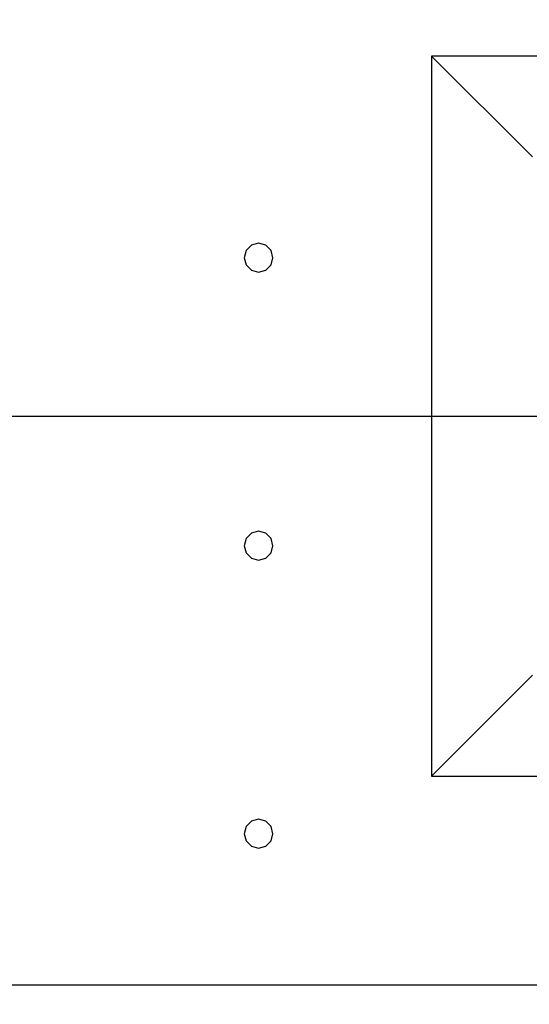
# Model space of a CAD drawing. Units: millimetres. Extents: x -15465 to 58838, y -42933 to 59294.
# Drawn here: x 10977 to 14512, y -26802 to -19964 of the extents above; entities that cross this region are included whole.
import ezdxf

# ---------------------------------------------------------------- set-up
doc = ezdxf.new("R2010")
doc.units = ezdxf.units.MM
doc.header["$MEASUREMENT"] = 0
for name, color, linetype, true_color in [('column', 7, 'Continuous', 0xaaaa00), ('grid', 1, 'Continuous', 0xff0000), ('pile', 6, 'Continuous', 0xff00ff), ('raftslab', 7, 'Continuous', 0xffffff)]:
    doc.layers.add(name, color=color, linetype=linetype, true_color=true_color)

msp = doc.modelspace()

# ---------------------------------------------------------------- linework, layer by layer
at = {"layer": 'column'}
for p, q in [((18833.7, -20217, -9700), (13833.7, -20217, -9700)), ((13833.7, -20217, -9700), (13833.7, -25217, -9700)), ((14533.7, -20917, -10400), (13833.7, -20217, -9700)), ((14533.7, -24517, -10400), (13833.7, -25217, -9700)), ((13833.7, -25217, -9700), (18833.7, -25217, -9700))]:
    msp.add_line(p, q, dxfattribs=at)
at = {"layer": 'column', "invisible_edges": 15}
for points in [[(13833.7, -25217, -9700), (18833.7, -25217, -9700), (18833.7, -20217, -9700)], [(13833.7, -25217, -9700), (18833.7, -20217, -9700), (13833.7, -20217, -9700)], [(14533.7, -20917, -10400), (13833.7, -20217, -9700), (18833.7, -20217, -9700)], [(14533.7, -24517, -10400), (13833.7, -25217, -9700), (13833.7, -20217, -9700)], [(14533.7, -24517, -10400), (13833.7, -20217, -9700), (14533.7, -20917, -10400)], [(18133.7, -24517, -10400), (18833.7, -25217, -9700), (13833.7, -25217, -9700)], [(18133.7, -24517, -10400), (13833.7, -25217, -9700), (14533.7, -24517, -10400)]]:
    msp.add_3dface(points, dxfattribs=at)
at = {"layer": 'grid'}
for p, q in [((8233.7, -22717, -9600), (16333.7, -22717, -9600)), ((8233.7, -26667, -9600), (16333.7, -26667, -9600))]:
    msp.add_line(p, q, dxfattribs=at)
at = {"layer": 'pile', "color": 9, "true_color": 0xc0c0c0}
for p, q in [((12583.7, -21530.4, -9700), (12547.1, -21567, -9700)), ((12583.7, -21530.4, -21700), (12547.1, -21567, -21700)), ((12633.7, -21517, -9700), (12583.7, -21530.4, -9700)), ((12633.7, -21517, -21700), (12583.7, -21530.4, -21700)), ((12683.7, -21530.4, -9700), (12633.7, -21517, -9700)), ((12683.7, -21530.4, -21700), (12633.7, -21517, -21700)), ((12633.7, -21517, -9700), (12633.7, -21517, -21700)), ((12720.3, -21567, -9700), (12683.7, -21530.4, -9700)), ((12720.3, -21567, -21700), (12683.7, -21530.4, -21700)), ((12547.1, -21567, -9700), (12533.7, -21617, -9700)), ((12547.1, -21567, -21700), (12533.7, -21617, -21700)), ((12733.7, -21617, -9700), (12720.3, -21567, -9700)), ((12733.7, -21617, -21700), (12720.3, -21567, -21700)), ((12533.7, -21617, -9700), (12547.1, -21667, -9700)), ((12533.7, -21617, -21700), (12547.1, -21667, -21700)), ((12533.7, -21617, -9700), (12533.7, -21617, -21700)), ((12547.1, -21667, -9700), (12583.7, -21703.6, -9700)), ((12547.1, -21667, -21700), (12583.7, -21703.6, -21700)), ((12683.7, -21703.6, -9700), (12720.3, -21667, -9700)), ((12683.7, -21703.6, -21700), (12720.3, -21667, -21700)), ((12720.3, -21667, -9700), (12733.7, -21617, -9700)), ((12720.3, -21667, -21700), (12733.7, -21617, -21700)), ((12733.7, -21617, -9700), (12733.7, -21617, -9700)), ((12733.7, -21617, -21700), (12733.7, -21617, -21700)), ((12733.7, -21617, -9700), (12733.7, -21617, -21700)), ((12583.7, -21703.6, -9700), (12633.7, -21717, -9700)), ((12583.7, -21703.6, -21700), (12633.7, -21717, -21700)), ((12633.7, -21717, -9700), (12683.7, -21703.6, -9700)), ((12633.7, -21717, -21700), (12683.7, -21703.6, -21700)), ((12633.7, -21717, -9700), (12633.7, -21717, -21700)), ((12633.7, -23517, -9700), (12583.7, -23530.4, -9700)), ((12633.7, -23517, -21700), (12583.7, -23530.4, -21700)), ((12683.7, -23530.4, -9700), (12633.7, -23517, -9700)), ((12683.7, -23530.4, -21700), (12633.7, -23517, -21700)), ((12633.7, -23517, -9700), (12633.7, -23517, -21700)), ((12547.1, -23567, -9700), (12533.7, -23617, -9700)), ((12547.1, -23567, -21700), (12533.7, -23617, -21700)), ((12583.7, -23530.4, -9700), (12547.1, -23567, -9700)), ((12583.7, -23530.4, -21700), (12547.1, -23567, -21700)), ((12720.3, -23567, -9700), (12683.7, -23530.4, -9700)), ((12720.3, -23567, -21700), (12683.7, -23530.4, -21700)), ((12733.7, -23617, -9700), (12720.3, -23567, -9700)), ((12733.7, -23617, -21700), (12720.3, -23567, -21700)), ((12533.7, -23617, -9700), (12547.1, -23667, -9700)), ((12533.7, -23617, -21700), (12547.1, -23667, -21700)), ((12533.7, -23617, -9700), (12533.7, -23617, -21700)), ((12720.3, -23667, -9700), (12733.7, -23617, -9700)), ((12720.3, -23667, -21700), (12733.7, -23617, -21700)), ((12733.7, -23617, -9700), (12733.7, -23617, -9700)), ((12733.7, -23617, -21700), (12733.7, -23617, -21700)), ((12733.7, -23617, -9700), (12733.7, -23617, -21700)), ((12547.1, -23667, -9700), (12583.7, -23703.6, -9700)), ((12547.1, -23667, -21700), (12583.7, -23703.6, -21700)), ((12583.7, -23703.6, -9700), (12633.7, -23717, -9700)), ((12583.7, -23703.6, -21700), (12633.7, -23717, -21700)), ((12633.7, -23717, -9700), (12683.7, -23703.6, -9700)), ((12633.7, -23717, -21700), (12683.7, -23703.6, -21700)), ((12633.7, -23717, -9700), (12633.7, -23717, -21700)), ((12683.7, -23703.6, -9700), (12720.3, -23667, -9700)), ((12683.7, -23703.6, -21700), (12720.3, -23667, -21700)), ((12547.1, -25567, -9700), (12533.7, -25617, -9700)), ((12547.1, -25567, -21700), (12533.7, -25617, -21700)), ((12583.7, -25530.4, -9700), (12547.1, -25567, -9700)), ((12583.7, -25530.4, -21700), (12547.1, -25567, -21700)), ((12633.7, -25517, -9700), (12583.7, -25530.4, -9700)), ((12633.7, -25517, -21700), (12583.7, -25530.4, -21700)), ((12683.7, -25530.4, -9700), (12633.7, -25517, -9700)), ((12683.7, -25530.4, -21700), (12633.7, -25517, -21700)), ((12633.7, -25517, -9700), (12633.7, -25517, -21700)), ((12720.3, -25567, -9700), (12683.7, -25530.4, -9700)), ((12720.3, -25567, -21700), (12683.7, -25530.4, -21700)), ((12733.7, -25617, -9700), (12720.3, -25567, -9700)), ((12733.7, -25617, -21700), (12720.3, -25567, -21700)), ((12533.7, -25617, -9700), (12547.1, -25667, -9700)), ((12533.7, -25617, -21700), (12547.1, -25667, -21700)), ((12533.7, -25617, -9700), (12533.7, -25617, -21700)), ((12720.3, -25667, -9700), (12733.7, -25617, -9700)), ((12720.3, -25667, -21700), (12733.7, -25617, -21700)), ((12733.7, -25617, -9700), (12733.7, -25617, -9700)), ((12733.7, -25617, -21700), (12733.7, -25617, -21700)), ((12733.7, -25617, -9700), (12733.7, -25617, -21700)), ((12547.1, -25667, -9700), (12583.7, -25703.6, -9700)), ((12547.1, -25667, -21700), (12583.7, -25703.6, -21700)), ((12583.7, -25703.6, -9700), (12633.7, -25717, -9700)), ((12583.7, -25703.6, -21700), (12633.7, -25717, -21700)), ((12633.7, -25717, -9700), (12683.7, -25703.6, -9700)), ((12633.7, -25717, -21700), (12683.7, -25703.6, -21700)), ((12683.7, -25703.6, -9700), (12720.3, -25667, -9700)), ((12683.7, -25703.6, -21700), (12720.3, -25667, -21700)), ((12633.7, -25717, -9700), (12633.7, -25717, -21700))]:
    msp.add_line(p, q, dxfattribs=at)
at = {"layer": 'pile', "color": 9, "true_color": 0xc0c0c0, "invisible_edges": 15}
for points in [[(12583.7, -21530.4, -9700), (12583.7, -21530.4, -21700), (12547.1, -21567, -21700)], [(12583.7, -21530.4, -9700), (12547.1, -21567, -21700), (12547.1, -21567, -9700)], [(12633.7, -21517, -9700), (12633.7, -21517, -21700), (12583.7, -21530.4, -21700)], [(12633.7, -21517, -9700), (12583.7, -21530.4, -21700), (12583.7, -21530.4, -9700)], [(12683.7, -21530.4, -9700), (12683.7, -21530.4, -21700), (12633.7, -21517, -21700)], [(12683.7, -21530.4, -9700), (12633.7, -21517, -21700), (12633.7, -21517, -9700)], [(12720.3, -21567, -9700), (12720.3, -21567, -21700), (12683.7, -21530.4, -21700)], [(12720.3, -21567, -9700), (12683.7, -21530.4, -21700), (12683.7, -21530.4, -9700)], [(12547.1, -21567, -9700), (12547.1, -21567, -21700), (12533.7, -21617, -21700)], [(12547.1, -21567, -9700), (12533.7, -21617, -21700), (12533.7, -21617, -9700)], [(12733.7, -21617, -9700), (12733.7, -21617, -21700), (12720.3, -21567, -21700)], [(12733.7, -21617, -9700), (12720.3, -21567, -21700), (12720.3, -21567, -9700)], [(12533.7, -21617, -9700), (12533.7, -21617, -21700), (12547.1, -21667, -21700)], [(12533.7, -21617, -9700), (12547.1, -21667, -21700), (12547.1, -21667, -9700)], [(12547.1, -21667, -9700), (12547.1, -21667, -21700), (12583.7, -21703.6, -21700)], [(12547.1, -21667, -9700), (12583.7, -21703.6, -21700), (12583.7, -21703.6, -9700)], [(12683.7, -21703.6, -9700), (12683.7, -21703.6, -21700), (12720.3, -21667, -21700)], [(12683.7, -21703.6, -9700), (12720.3, -21667, -21700), (12720.3, -21667, -9700)], [(12720.3, -21667, -9700), (12720.3, -21667, -21700), (12733.7, -21617, -21700)], [(12720.3, -21667, -9700), (12733.7, -21617, -21700), (12733.7, -21617, -9700)], [(12733.7, -21617, -9700), (12733.7, -21617, -21700), (12733.7, -21617, -21700)], [(12733.7, -21617, -9700), (12733.7, -21617, -21700), (12733.7, -21617, -9700)], [(12583.7, -21703.6, -9700), (12583.7, -21703.6, -21700), (12633.7, -21717, -21700)], [(12583.7, -21703.6, -9700), (12633.7, -21717, -21700), (12633.7, -21717, -9700)], [(12633.7, -21717, -9700), (12633.7, -21717, -21700), (12683.7, -21703.6, -21700)], [(12633.7, -21717, -9700), (12683.7, -21703.6, -21700), (12683.7, -21703.6, -9700)], [(12633.7, -23517, -9700), (12633.7, -23517, -21700), (12583.7, -23530.4, -21700)], [(12633.7, -23517, -9700), (12583.7, -23530.4, -21700), (12583.7, -23530.4, -9700)], [(12683.7, -23530.4, -9700), (12683.7, -23530.4, -21700), (12633.7, -23517, -21700)], [(12683.7, -23530.4, -9700), (12633.7, -23517, -21700), (12633.7, -23517, -9700)], [(12547.1, -23567, -9700), (12547.1, -23567, -21700), (12533.7, -23617, -21700)], [(12547.1, -23567, -9700), (12533.7, -23617, -21700), (12533.7, -23617, -9700)], [(12583.7, -23530.4, -9700), (12583.7, -23530.4, -21700), (12547.1, -23567, -21700)], [(12583.7, -23530.4, -9700), (12547.1, -23567, -21700), (12547.1, -23567, -9700)], [(12720.3, -23567, -9700), (12720.3, -23567, -21700), (12683.7, -23530.4, -21700)], [(12720.3, -23567, -9700), (12683.7, -23530.4, -21700), (12683.7, -23530.4, -9700)], [(12733.7, -23617, -9700), (12733.7, -23617, -21700), (12720.3, -23567, -21700)], [(12733.7, -23617, -9700), (12720.3, -23567, -21700), (12720.3, -23567, -9700)], [(12533.7, -23617, -9700), (12533.7, -23617, -21700), (12547.1, -23667, -21700)], [(12533.7, -23617, -9700), (12547.1, -23667, -21700), (12547.1, -23667, -9700)], [(12720.3, -23667, -9700), (12720.3, -23667, -21700), (12733.7, -23617, -21700)], [(12720.3, -23667, -9700), (12733.7, -23617, -21700), (12733.7, -23617, -9700)], [(12733.7, -23617, -9700), (12733.7, -23617, -21700), (12733.7, -23617, -21700)], [(12733.7, -23617, -9700), (12733.7, -23617, -21700), (12733.7, -23617, -9700)], [(12547.1, -23667, -9700), (12547.1, -23667, -21700), (12583.7, -23703.6, -21700)], [(12547.1, -23667, -9700), (12583.7, -23703.6, -21700), (12583.7, -23703.6, -9700)], [(12583.7, -23703.6, -9700), (12583.7, -23703.6, -21700), (12633.7, -23717, -21700)], [(12583.7, -23703.6, -9700), (12633.7, -23717, -21700), (12633.7, -23717, -9700)], [(12633.7, -23717, -9700), (12633.7, -23717, -21700), (12683.7, -23703.6, -21700)], [(12633.7, -23717, -9700), (12683.7, -23703.6, -21700), (12683.7, -23703.6, -9700)], [(12683.7, -23703.6, -9700), (12683.7, -23703.6, -21700), (12720.3, -23667, -21700)], [(12683.7, -23703.6, -9700), (12720.3, -23667, -21700), (12720.3, -23667, -9700)], [(12547.1, -25567, -9700), (12547.1, -25567, -21700), (12533.7, -25617, -21700)], [(12547.1, -25567, -9700), (12533.7, -25617, -21700), (12533.7, -25617, -9700)], [(12583.7, -25530.4, -9700), (12583.7, -25530.4, -21700), (12547.1, -25567, -21700)], [(12583.7, -25530.4, -9700), (12547.1, -25567, -21700), (12547.1, -25567, -9700)], [(12633.7, -25517, -9700), (12633.7, -25517, -21700), (12583.7, -25530.4, -21700)], [(12633.7, -25517, -9700), (12583.7, -25530.4, -21700), (12583.7, -25530.4, -9700)], [(12683.7, -25530.4, -9700), (12683.7, -25530.4, -21700), (12633.7, -25517, -21700)], [(12683.7, -25530.4, -9700), (12633.7, -25517, -21700), (12633.7, -25517, -9700)], [(12720.3, -25567, -9700), (12720.3, -25567, -21700), (12683.7, -25530.4, -21700)], [(12720.3, -25567, -9700), (12683.7, -25530.4, -21700), (12683.7, -25530.4, -9700)], [(12733.7, -25617, -9700), (12733.7, -25617, -21700), (12720.3, -25567, -21700)], [(12733.7, -25617, -9700), (12720.3, -25567, -21700), (12720.3, -25567, -9700)], [(12533.7, -25617, -9700), (12533.7, -25617, -21700), (12547.1, -25667, -21700)], [(12533.7, -25617, -9700), (12547.1, -25667, -21700), (12547.1, -25667, -9700)], [(12720.3, -25667, -9700), (12720.3, -25667, -21700), (12733.7, -25617, -21700)], [(12720.3, -25667, -9700), (12733.7, -25617, -21700), (12733.7, -25617, -9700)], [(12733.7, -25617, -9700), (12733.7, -25617, -21700), (12733.7, -25617, -21700)], [(12733.7, -25617, -9700), (12733.7, -25617, -21700), (12733.7, -25617, -9700)], [(12547.1, -25667, -9700), (12547.1, -25667, -21700), (12583.7, -25703.6, -21700)], [(12547.1, -25667, -9700), (12583.7, -25703.6, -21700), (12583.7, -25703.6, -9700)], [(12583.7, -25703.6, -9700), (12583.7, -25703.6, -21700), (12633.7, -25717, -21700)], [(12583.7, -25703.6, -9700), (12633.7, -25717, -21700), (12633.7, -25717, -9700)], [(12633.7, -25717, -9700), (12633.7, -25717, -21700), (12683.7, -25703.6, -21700)], [(12633.7, -25717, -9700), (12683.7, -25703.6, -21700), (12683.7, -25703.6, -9700)], [(12683.7, -25703.6, -9700), (12683.7, -25703.6, -21700), (12720.3, -25667, -21700)], [(12683.7, -25703.6, -9700), (12720.3, -25667, -21700), (12720.3, -25667, -9700)]]:
    msp.add_3dface(points, dxfattribs=at)
at = {"layer": 'raftslab', "invisible_edges": 15}
for points in [[(-13966.3, -42517, -9200), (58333.7, 33083, -9200), (-8566.3, 16883, -9200)], [(58333.7, -42517, -9200), (58333.7, 33083, -9200), (-13966.3, -42517, -9200)], [(-3316.3, 33083, -9700), (58333.7, -42517, -9700), (-3316.3, 24983, -9700)], [(58333.7, 33083, -9700), (58333.7, -42517, -9700), (-3316.3, 33083, -9700)], [(-8566.3, 24983, -9700), (58333.7, -42517, -9700), (-8566.3, 16883, -9700)], [(-3316.3, 24983, -9700), (58333.7, -42517, -9700), (-8566.3, 24983, -9700)], [(58333.7, -42517, -9700), (-13966.3, -42517, -9700), (-13966.3, 16883, -9700)], [(-8566.3, 16883, -9700), (58333.7, -42517, -9700), (-13966.3, 16883, -9700)]]:
    msp.add_3dface(points, dxfattribs=at)

doc.saveas('drawing.dxf')
